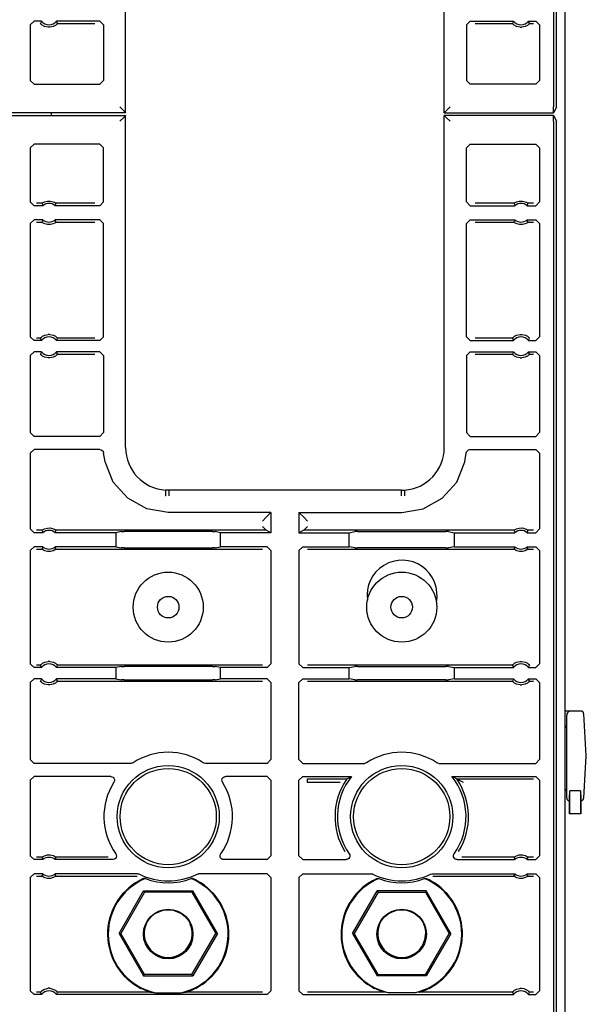
# Model space of a CAD drawing. Extents: x 15 to 51, y 18 to 129.
# Drawn here: x 48 to 51, y 37 to 42 of the extents above; entities that cross this region are included whole.
import ezdxf

# ---------------------------------------------------------------- set-up
doc = ezdxf.new("R2010")
doc.units = 0
doc.header["$MEASUREMENT"] = 0
doc.layers.add('TFR-TRI', color=7, linetype='CONTINUOUS')

msp = doc.modelspace()

# ---------------------------------------------------------------- linework, layer by layer
at = {"layer": 'TFR-TRI', "color": 30, "linetype": 'CONTINUOUS'}
for p, q in [((51.2861, 18.3576), (51.2861, 102.2541)), ((48.5361, 41.9859), (48.5361, 42.0003))]:
    msp.add_line(p, q, dxfattribs=at)
at = {"layer": 'TFR-TRI', "color": 113, "linetype": 'CONTINUOUS'}
for p, q in [((51.2388, 42.0295), (51.2388, 61.2257)), ((51.2229, 49.6986), (51.2229, 42.0309)), ((48.9333, 41.9998), (48.9333, 43.7776)), ((50.639, 41.9998), (50.639, 43.7776)), ((48.4229, 42.4703), (48.4429, 42.4903)), ((48.483, 42.4903), (48.4429, 42.4903)), ((48.4789, 42.4817), (48.477, 42.4774)), ((48.4773, 42.477), (48.477, 42.4774)), ((48.4793, 42.4749), (48.4773, 42.477)), ((48.4821, 42.4886), (48.4789, 42.4817)), ((48.483, 42.4903), (48.4821, 42.4886)), ((48.5638, 42.4882), (48.5627, 42.4903)), ((48.7942, 42.4903), (48.5627, 42.4903)), ((48.5678, 42.4795), (48.5638, 42.4882)), ((48.5681, 42.4766), (48.5663, 42.4748)), ((48.5687, 42.4774), (48.5678, 42.4795)), ((48.5687, 42.4774), (48.5681, 42.4766)), ((48.5687, 42.4774), (48.7683, 42.4774)), ((48.7942, 42.4903), (48.8142, 42.4703)), ((50.7581, 42.4703), (50.7781, 42.4903)), ((50.7781, 42.4903), (51.0095, 42.4903)), ((50.8039, 42.4774), (51.0035, 42.4774)), ((51.0055, 42.4817), (51.0035, 42.4774)), ((51.0038, 42.477), (51.0035, 42.4774)), ((51.0058, 42.4749), (51.0038, 42.477)), ((51.0087, 42.4886), (51.0055, 42.4817)), ((51.0095, 42.4903), (51.0087, 42.4886)), ((51.0903, 42.4882), (51.0893, 42.4903)), ((51.0893, 42.4903), (51.1294, 42.4903)), ((51.0943, 42.4795), (51.0903, 42.4882)), ((51.0947, 42.4766), (51.0929, 42.4748)), ((51.0953, 42.4774), (51.0943, 42.4795)), ((51.0953, 42.4774), (51.0947, 42.4766)), ((51.0953, 42.4774), (51.1165, 42.4774)), ((51.1294, 42.4903), (51.1494, 42.4703)), ((48.4229, 42.4703), (48.4229, 42.1726)), ((48.4826, 42.4718), (48.4793, 42.4749)), ((48.4888, 42.4672), (48.4826, 42.4718)), ((48.4985, 42.4621), (48.4888, 42.4672)), ((48.5181, 42.4574), (48.4985, 42.4621)), ((48.5277, 42.4574), (48.5181, 42.4574)), ((48.546, 42.4616), (48.5277, 42.4574)), ((48.5574, 42.4675), (48.546, 42.4616)), ((48.5634, 42.4721), (48.5574, 42.4675)), ((48.5663, 42.4748), (48.5634, 42.4721)), ((48.8142, 42.4703), (48.8142, 42.1726)), ((50.7581, 42.4703), (50.7581, 42.1726)), ((51.0092, 42.4718), (51.0058, 42.4749)), ((51.0153, 42.4672), (51.0092, 42.4718)), ((51.025, 42.4621), (51.0153, 42.4672)), ((51.0446, 42.4574), (51.025, 42.4621)), ((51.0446, 42.4574), (51.0542, 42.4574)), ((51.0725, 42.4616), (51.0542, 42.4574)), ((51.0839, 42.4675), (51.0725, 42.4616)), ((51.09, 42.4721), (51.0839, 42.4675)), ((51.0929, 42.4748), (51.09, 42.4721)), ((51.1494, 42.4703), (51.1494, 42.1726)), ((48.4429, 42.1526), (48.4229, 42.1726)), ((48.8142, 42.1726), (48.7942, 42.1526)), ((50.7781, 42.1526), (50.7581, 42.1726)), ((51.1494, 42.1726), (51.1294, 42.1526)), ((48.4429, 42.1526), (48.7942, 42.1526)), ((51.1294, 42.1526), (50.7781, 42.1526)), ((48.9023, 42.0309), (48.9231, 42.01)), ((48.9231, 42.01), (48.9322, 42.0009)), ((50.6492, 42.01), (50.64, 42.0009)), ((50.67, 42.0309), (50.6492, 42.01)), ((51.2234, 42.0009), (51.2229, 42.0309)), ((51.2388, 42.0295), (51.2239, 41.9998)), ((48.9333, 41.9998), (47.5333, 41.9998)), ((47.5333, 41.9854), (48.9333, 41.9854)), ((48.9231, 41.9752), (48.9023, 41.9543)), ((48.9322, 41.9843), (48.9231, 41.9752)), ((48.9322, 42.0009), (48.9333, 41.9998)), ((48.9333, 41.9854), (48.9322, 41.9843)), ((48.9333, 40.2076), (48.9333, 41.9854)), ((50.64, 42.0009), (50.639, 41.9998)), ((50.639, 41.9998), (51.2239, 41.9998)), ((50.639, 41.9854), (50.64, 41.9843)), ((51.2239, 41.9854), (50.639, 41.9854)), ((50.639, 40.2076), (50.639, 41.9854)), ((50.64, 41.9843), (50.6492, 41.9752)), ((50.6492, 41.9752), (50.67, 41.9543)), ((51.2229, 41.9543), (51.2234, 41.9843)), ((51.2229, 41.9543), (51.2229, 34.2865)), ((51.2239, 41.9998), (51.2234, 42.0009)), ((51.2234, 41.9843), (51.2239, 41.9854)), ((51.2239, 41.9854), (51.2388, 41.9557)), ((51.2388, 22.7595), (51.2388, 41.9557)), ((48.4229, 41.8126), (48.4429, 41.8326)), ((48.4229, 41.8126), (48.4229, 41.5224)), ((48.7942, 41.8326), (48.4429, 41.8326)), ((48.7942, 41.8326), (48.8142, 41.8126)), ((48.8142, 41.5224), (48.8142, 41.8126)), ((50.7581, 41.8126), (50.7781, 41.8326)), ((50.7581, 41.5224), (50.7581, 41.8126)), ((50.7781, 41.8326), (51.1294, 41.8326)), ((51.1294, 41.8326), (51.1494, 41.8126)), ((51.1494, 41.8126), (51.1494, 41.5224)), ((48.4429, 41.5024), (48.4229, 41.5224)), ((48.49, 41.5024), (48.4429, 41.5024)), ((48.4854, 41.5153), (48.4558, 41.5153)), ((48.4854, 41.5153), (48.4861, 41.5159)), ((48.4854, 41.5153), (48.4862, 41.5131)), ((48.4861, 41.5159), (48.488, 41.5173)), ((48.4862, 41.5131), (48.4892, 41.5045)), ((48.488, 41.5173), (48.492, 41.5198)), ((48.4892, 41.5045), (48.49, 41.5024)), ((48.492, 41.5198), (48.4996, 41.5235)), ((48.4996, 41.5235), (48.5141, 41.5273)), ((48.5141, 41.5273), (48.5301, 41.5275)), ((48.5301, 41.5275), (48.5452, 41.5238)), ((48.5452, 41.5238), (48.5524, 41.5205)), ((48.5524, 41.5205), (48.557, 41.5178)), ((48.5558, 41.5024), (48.5564, 41.5041)), ((48.7942, 41.5024), (48.5558, 41.5024)), ((48.5564, 41.5041), (48.5588, 41.511)), ((48.557, 41.5178), (48.5593, 41.5162)), ((48.5588, 41.511), (48.5603, 41.5153)), ((48.5593, 41.5162), (48.5603, 41.5153)), ((48.7683, 41.5153), (48.5603, 41.5153)), ((48.5603, 41.5153), (48.5603, 41.5153)), ((48.8142, 41.5224), (48.7942, 41.5024)), ((50.7781, 41.5024), (50.7581, 41.5224)), ((50.7781, 41.5024), (51.0165, 41.5024)), ((51.012, 41.5153), (50.8039, 41.5153)), ((51.012, 41.5153), (51.0126, 41.5159)), ((51.012, 41.5153), (51.0127, 41.5131)), ((51.0126, 41.5159), (51.0146, 41.5173)), ((51.0127, 41.5131), (51.0157, 41.5045)), ((51.0146, 41.5173), (51.0185, 41.5198)), ((51.0157, 41.5045), (51.0165, 41.5024)), ((51.0185, 41.5198), (51.0261, 41.5235)), ((51.0261, 41.5235), (51.0406, 41.5273)), ((51.0406, 41.5273), (51.0567, 41.5275)), ((51.0567, 41.5275), (51.0717, 41.5238)), ((51.0717, 41.5238), (51.0789, 41.5205)), ((51.0789, 41.5205), (51.0835, 41.5178)), ((51.0823, 41.5024), (51.0829, 41.5041)), ((51.0823, 41.5024), (51.1294, 41.5024)), ((51.0829, 41.5041), (51.0854, 41.511)), ((51.0835, 41.5178), (51.0858, 41.5162)), ((51.0854, 41.511), (51.0868, 41.5153)), ((51.0858, 41.5162), (51.0868, 41.5153)), ((51.1165, 41.5153), (51.0868, 41.5153)), ((51.0868, 41.5153), (51.0868, 41.5153)), ((51.1494, 41.5224), (51.1294, 41.5024)), ((48.4229, 41.4071), (48.4429, 41.4271)), ((48.49, 41.4271), (48.4429, 41.4271)), ((48.4893, 41.4253), (48.4869, 41.4185)), ((48.49, 41.4271), (48.4893, 41.4253)), ((48.7942, 41.4271), (48.5558, 41.4271)), ((48.5565, 41.4249), (48.5558, 41.4271)), ((48.5596, 41.4163), (48.5565, 41.4249)), ((48.7942, 41.4271), (48.8142, 41.4071)), ((50.7581, 41.4071), (50.7781, 41.4271)), ((50.7781, 41.4271), (51.0165, 41.4271)), ((51.0159, 41.4253), (51.0134, 41.4185)), ((51.0165, 41.4271), (51.0159, 41.4253)), ((51.0823, 41.4271), (51.1294, 41.4271)), ((51.0831, 41.4249), (51.0823, 41.4271)), ((51.0861, 41.4163), (51.0831, 41.4249)), ((51.1294, 41.4271), (51.1494, 41.4071)), ((48.4229, 41.4071), (48.4229, 40.8006)), ((48.4558, 41.4141), (48.4854, 41.4141)), ((48.4869, 41.4185), (48.4854, 41.4141)), ((48.4855, 41.4141), (48.4854, 41.4141)), ((48.4865, 41.4133), (48.4855, 41.4141)), ((48.4888, 41.4116), (48.4865, 41.4133)), ((48.4933, 41.4089), (48.4888, 41.4116)), ((48.5005, 41.4056), (48.4933, 41.4089)), ((48.5156, 41.4019), (48.5005, 41.4056)), ((48.5317, 41.4021), (48.5156, 41.4019)), ((48.5461, 41.406), (48.5317, 41.4021)), ((48.5538, 41.4097), (48.5461, 41.406)), ((48.5577, 41.4122), (48.5538, 41.4097)), ((48.5596, 41.4135), (48.5577, 41.4122)), ((48.5603, 41.4141), (48.5596, 41.4163)), ((48.5603, 41.4141), (48.5596, 41.4135)), ((48.5603, 41.4141), (48.7683, 41.4141)), ((48.8142, 40.8006), (48.8142, 41.4071)), ((50.7581, 40.8006), (50.7581, 41.4071)), ((50.8039, 41.4141), (51.012, 41.4141)), ((51.0134, 41.4185), (51.012, 41.4141)), ((51.013, 41.4133), (51.012, 41.4141)), ((51.012, 41.4141), (51.012, 41.4141)), ((51.0153, 41.4116), (51.013, 41.4133)), ((51.0199, 41.4089), (51.0153, 41.4116)), ((51.0271, 41.4056), (51.0199, 41.4089)), ((51.0421, 41.4019), (51.0271, 41.4056)), ((51.0582, 41.4021), (51.0421, 41.4019)), ((51.0727, 41.406), (51.0582, 41.4021)), ((51.0803, 41.4097), (51.0727, 41.406)), ((51.0842, 41.4122), (51.0803, 41.4097)), ((51.0862, 41.4135), (51.0842, 41.4122)), ((51.0868, 41.4141), (51.0861, 41.4163)), ((51.0868, 41.4141), (51.0862, 41.4135)), ((51.0868, 41.4141), (51.1165, 41.4141)), ((51.1494, 41.4071), (51.1494, 40.8006)), ((48.4429, 40.7806), (48.4229, 40.8006)), ((48.477, 40.7936), (48.4558, 40.7936)), ((48.477, 40.7936), (48.4776, 40.7943)), ((48.477, 40.7936), (48.478, 40.7914)), ((48.4776, 40.7943), (48.4794, 40.7962)), ((48.478, 40.7914), (48.4819, 40.7828)), ((48.4794, 40.7962), (48.4823, 40.7989)), ((48.4823, 40.7989), (48.4884, 40.8034)), ((48.4884, 40.8034), (48.4998, 40.8094)), ((48.4998, 40.8094), (48.5181, 40.8136)), ((48.5277, 40.8136), (48.5181, 40.8136)), ((48.5277, 40.8136), (48.5473, 40.8088)), ((48.5473, 40.8088), (48.557, 40.8037)), ((48.557, 40.8037), (48.5631, 40.7992)), ((48.5631, 40.7992), (48.5665, 40.796)), ((48.5665, 40.796), (48.5684, 40.794)), ((48.5668, 40.7892), (48.5687, 40.7936)), ((48.5684, 40.794), (48.5687, 40.7936)), ((48.7683, 40.7936), (48.5687, 40.7936)), ((48.8142, 40.8006), (48.7942, 40.7806)), ((50.7781, 40.7806), (50.7581, 40.8006)), ((51.0035, 40.7936), (50.8039, 40.7936)), ((51.0035, 40.7936), (51.0041, 40.7943)), ((51.0035, 40.7936), (51.0045, 40.7914)), ((51.0041, 40.7943), (51.0059, 40.7962)), ((51.0045, 40.7914), (51.0085, 40.7828)), ((51.0059, 40.7962), (51.0088, 40.7989)), ((51.0088, 40.7989), (51.0149, 40.8034)), ((51.0149, 40.8034), (51.0263, 40.8094)), ((51.0263, 40.8094), (51.0446, 40.8136)), ((51.0446, 40.8136), (51.0542, 40.8136)), ((51.0542, 40.8136), (51.0738, 40.8088)), ((51.0738, 40.8088), (51.0835, 40.8037)), ((51.0835, 40.8037), (51.0896, 40.7992)), ((51.0896, 40.7992), (51.093, 40.796)), ((51.093, 40.796), (51.095, 40.794)), ((51.0933, 40.7892), (51.0953, 40.7936)), ((51.095, 40.794), (51.0953, 40.7936)), ((51.1494, 40.8006), (51.1294, 40.7806)), ((48.483, 40.7806), (48.4429, 40.7806)), ((48.4819, 40.7828), (48.483, 40.7806)), ((48.5627, 40.7806), (48.5636, 40.7823)), ((48.7942, 40.7806), (48.5627, 40.7806)), ((48.5636, 40.7823), (48.5668, 40.7892)), ((50.7781, 40.7806), (51.0095, 40.7806)), ((51.0085, 40.7828), (51.0095, 40.7806)), ((51.0893, 40.7806), (51.0901, 40.7823)), ((51.0893, 40.7806), (51.1294, 40.7806)), ((51.0901, 40.7823), (51.0933, 40.7892)), ((48.4229, 40.7003), (48.4429, 40.7203)), ((48.4229, 40.7003), (48.4229, 40.2878)), ((48.483, 40.7203), (48.4429, 40.7203)), ((48.4789, 40.7117), (48.477, 40.7074)), ((48.4773, 40.707), (48.477, 40.7074)), ((48.4793, 40.7049), (48.4773, 40.707)), ((48.4821, 40.7186), (48.4789, 40.7117)), ((48.4826, 40.7018), (48.4793, 40.7049)), ((48.483, 40.7203), (48.4821, 40.7186)), ((48.4888, 40.6972), (48.4826, 40.7018)), ((48.4985, 40.6921), (48.4888, 40.6972)), ((48.5181, 40.6874), (48.4985, 40.6921)), ((48.5277, 40.6874), (48.5181, 40.6874)), ((48.546, 40.6916), (48.5277, 40.6874)), ((48.5574, 40.6975), (48.546, 40.6916)), ((48.5634, 40.7021), (48.5574, 40.6975)), ((48.5638, 40.7182), (48.5627, 40.7203)), ((48.7942, 40.7203), (48.5627, 40.7203)), ((48.5663, 40.7048), (48.5634, 40.7021)), ((48.5678, 40.7095), (48.5638, 40.7182)), ((48.5681, 40.7066), (48.5663, 40.7048)), ((48.5687, 40.7074), (48.5678, 40.7095)), ((48.5687, 40.7074), (48.5681, 40.7066)), ((48.5687, 40.7074), (48.7683, 40.7074)), ((48.7942, 40.7203), (48.8142, 40.7003)), ((48.8142, 40.7003), (48.8142, 40.2877)), ((50.7581, 40.7003), (50.7781, 40.7203)), ((50.7581, 40.7003), (50.7581, 40.2877)), ((50.7781, 40.7203), (51.0095, 40.7203)), ((50.8039, 40.7074), (51.0035, 40.7074)), ((51.0055, 40.7117), (51.0035, 40.7074)), ((51.0038, 40.707), (51.0035, 40.7074)), ((51.0058, 40.7049), (51.0038, 40.707)), ((51.0087, 40.7186), (51.0055, 40.7117)), ((51.0092, 40.7018), (51.0058, 40.7049)), ((51.0095, 40.7203), (51.0087, 40.7186)), ((51.0153, 40.6972), (51.0092, 40.7018)), ((51.025, 40.6921), (51.0153, 40.6972)), ((51.0446, 40.6874), (51.025, 40.6921)), ((51.0446, 40.6874), (51.0542, 40.6874)), ((51.0725, 40.6916), (51.0542, 40.6874)), ((51.0839, 40.6975), (51.0725, 40.6916)), ((51.09, 40.7021), (51.0839, 40.6975)), ((51.0903, 40.7182), (51.0893, 40.7203)), ((51.0893, 40.7203), (51.1294, 40.7203)), ((51.0929, 40.7048), (51.09, 40.7021)), ((51.0943, 40.7095), (51.0903, 40.7182)), ((51.0947, 40.7066), (51.0929, 40.7048)), ((51.0953, 40.7074), (51.0943, 40.7095)), ((51.0953, 40.7074), (51.0947, 40.7066)), ((51.0953, 40.7074), (51.1165, 40.7074)), ((51.1294, 40.7203), (51.1494, 40.7003)), ((51.1494, 40.7003), (51.1494, 40.2878)), ((48.4429, 40.2677), (48.4229, 40.2878)), ((48.7942, 40.2677), (48.4429, 40.2677)), ((48.8142, 40.2877), (48.7942, 40.2677)), ((50.7781, 40.2677), (50.7581, 40.2877)), ((50.7781, 40.2677), (51.1294, 40.2677)), ((51.1494, 40.2878), (51.1294, 40.2677)), ((48.4229, 40.1774), (48.4429, 40.1974)), ((48.4229, 40.1774), (48.4229, 39.7724)), ((48.7954, 40.1974), (48.4429, 40.1974)), ((48.7954, 40.1974), (48.8021, 40.1963)), ((48.8021, 40.1963), (48.8079, 40.193)), ((48.8079, 40.193), (48.8124, 40.188)), ((48.8124, 40.188), (48.8149, 40.1818)), ((48.8149, 40.1818), (48.8154, 40.1791)), ((48.8228, 40.1313), (48.8154, 40.1791)), ((50.7495, 40.1313), (50.7569, 40.1791)), ((50.7569, 40.1791), (50.7586, 40.1856)), ((50.7586, 40.1856), (50.7623, 40.1912)), ((50.7623, 40.1912), (50.7677, 40.1952)), ((50.7677, 40.1952), (50.7741, 40.1972)), ((50.7741, 40.1972), (50.7768, 40.1974)), ((50.7768, 40.1974), (51.1294, 40.1974)), ((51.1294, 40.1974), (51.1494, 40.1774)), ((51.1494, 40.1774), (51.1494, 39.7724)), ((48.8671, 40.0236), (48.8228, 40.1313)), ((50.7052, 40.0236), (50.7495, 40.1313)), ((48.9448, 39.9364), (48.8671, 40.0236)), ((50.6275, 39.9364), (50.7052, 40.0236)), ((49.1457, 39.9503), (49.1456, 39.9492)), ((49.1458, 39.9547), (49.1457, 39.9503)), ((49.1462, 39.9642), (49.1458, 39.9547)), ((49.1466, 39.9719), (49.1462, 39.9642)), ((49.1468, 39.9771), (49.1466, 39.9719)), ((49.1469, 39.9791), (49.1468, 39.9771)), ((49.1641, 39.9798), (49.1469, 39.9802)), ((49.1469, 39.9802), (49.1469, 39.9791)), ((49.1641, 39.9787), (49.1637, 39.9487)), ((50.4082, 39.9798), (49.1641, 39.9798)), ((49.1641, 39.9787), (49.1641, 39.9798)), ((50.4082, 39.9798), (50.4253, 39.9802)), ((50.4082, 39.9787), (50.4082, 39.9798)), ((50.4082, 39.9787), (50.4086, 39.9487)), ((50.4253, 39.9802), (50.4254, 39.9791)), ((50.4254, 39.9791), (50.4255, 39.9771)), ((50.4255, 39.9771), (50.4257, 39.9719)), ((50.4257, 39.9719), (50.426, 39.9642)), ((50.426, 39.9642), (50.4264, 39.9547)), ((50.4264, 39.9547), (50.4266, 39.9503)), ((50.4266, 39.9503), (50.4267, 39.9492)), ((49.0465, 39.8801), (48.9448, 39.9364)), ((50.5257, 39.8801), (50.6275, 39.9364)), ((49.1611, 39.8606), (49.0465, 39.8801)), ((49.7111, 39.8606), (49.1611, 39.8606)), ((49.6853, 39.8348), (49.7111, 39.8606)), ((49.7111, 39.8606), (49.7111, 39.7524)), ((49.8611, 39.8606), (49.8611, 39.7524)), ((49.8611, 39.8606), (50.4111, 39.8606)), ((49.887, 39.8348), (49.8611, 39.8606)), ((50.4111, 39.8606), (50.5257, 39.8801)), ((49.6853, 39.8348), (49.6653, 39.8148)), ((49.907, 39.8148), (49.887, 39.8348)), ((48.4429, 39.7524), (48.4229, 39.7724)), ((48.49, 39.7524), (48.4429, 39.7524)), ((48.4854, 39.7653), (48.4558, 39.7653)), ((48.4854, 39.7653), (48.4861, 39.7659)), ((48.4854, 39.7653), (48.4862, 39.7631)), ((48.4861, 39.7659), (48.488, 39.7673)), ((48.4862, 39.7631), (48.4892, 39.7545)), ((48.488, 39.7673), (48.492, 39.7698)), ((48.4892, 39.7545), (48.49, 39.7524)), ((48.492, 39.7698), (48.4996, 39.7735)), ((48.4996, 39.7735), (48.5141, 39.7773)), ((48.5141, 39.7773), (48.5301, 39.7775)), ((48.5301, 39.7775), (48.5452, 39.7738)), ((48.5452, 39.7738), (48.5524, 39.7705)), ((48.5524, 39.7705), (48.557, 39.7678)), ((48.5558, 39.7524), (48.5564, 39.7541)), ((48.8805, 39.7524), (48.5558, 39.7524)), ((48.5564, 39.7541), (48.5588, 39.761)), ((48.557, 39.7678), (48.5593, 39.7662)), ((48.5588, 39.761), (48.5603, 39.7653)), ((48.5593, 39.7662), (48.5603, 39.7653)), ((48.5603, 39.7653), (48.5603, 39.7653)), ((49.6853, 39.7653), (48.5603, 39.7653)), ((48.9099, 39.7583), (48.8805, 39.7524)), ((48.8805, 39.7524), (48.8805, 39.6771)), ((48.9099, 39.7583), (48.9249, 39.7585)), ((49.3974, 39.7585), (48.9249, 39.7585)), ((49.3974, 39.7585), (49.4123, 39.7583)), ((49.4418, 39.7524), (49.4123, 39.7583)), ((49.4418, 39.6771), (49.4418, 39.7524)), ((49.7111, 39.7524), (49.4418, 39.7524)), ((49.6653, 39.7853), (49.6853, 39.7653)), ((49.6853, 39.7653), (49.6853, 39.7653)), ((49.7111, 39.7524), (49.6853, 39.7653)), ((49.887, 39.7653), (49.8611, 39.7524)), ((49.8611, 39.7524), (50.1305, 39.7524)), ((49.887, 39.7653), (49.907, 39.7853)), ((51.012, 39.7653), (49.887, 39.7653)), ((49.887, 39.7653), (49.887, 39.7653)), ((50.1305, 39.7524), (50.1599, 39.7583)), ((50.1305, 39.6771), (50.1305, 39.7524)), ((50.1749, 39.7585), (50.1599, 39.7583)), ((50.1749, 39.7585), (50.6474, 39.7585)), ((50.6623, 39.7583), (50.6474, 39.7585)), ((50.6623, 39.7583), (50.6918, 39.7524)), ((50.6918, 39.7524), (51.0165, 39.7524)), ((50.6918, 39.7524), (50.6918, 39.6771)), ((51.012, 39.7653), (51.0126, 39.7659)), ((51.012, 39.7653), (51.0127, 39.7631)), ((51.0126, 39.7659), (51.0146, 39.7673)), ((51.0127, 39.7631), (51.0157, 39.7545)), ((51.0146, 39.7673), (51.0185, 39.7698)), ((51.0157, 39.7545), (51.0165, 39.7524)), ((51.0185, 39.7698), (51.0261, 39.7735)), ((51.0261, 39.7735), (51.0406, 39.7773)), ((51.0406, 39.7773), (51.0567, 39.7775)), ((51.0567, 39.7775), (51.0717, 39.7738)), ((51.0717, 39.7738), (51.0789, 39.7705)), ((51.0789, 39.7705), (51.0835, 39.7678)), ((51.0823, 39.7524), (51.0829, 39.7541)), ((51.0823, 39.7524), (51.1294, 39.7524)), ((51.0829, 39.7541), (51.0854, 39.761)), ((51.0835, 39.7678), (51.0858, 39.7662)), ((51.0854, 39.761), (51.0868, 39.7653)), ((51.0858, 39.7662), (51.0868, 39.7653)), ((51.1165, 39.7653), (51.0868, 39.7653)), ((51.0868, 39.7653), (51.0868, 39.7653)), ((51.1494, 39.7724), (51.1294, 39.7524)), ((48.4229, 39.6571), (48.4429, 39.6771)), ((48.4229, 39.6571), (48.4229, 39.0506)), ((48.49, 39.6771), (48.4429, 39.6771)), ((48.4558, 39.6641), (48.4854, 39.6641)), ((48.4869, 39.6685), (48.4854, 39.6641)), ((48.4855, 39.6641), (48.4854, 39.6641)), ((48.4865, 39.6633), (48.4855, 39.6641)), ((48.4888, 39.6616), (48.4865, 39.6633)), ((48.4893, 39.6753), (48.4869, 39.6685)), ((48.4933, 39.6589), (48.4888, 39.6616)), ((48.49, 39.6771), (48.4893, 39.6753)), ((48.5005, 39.6556), (48.4933, 39.6589)), ((48.5156, 39.6519), (48.5005, 39.6556)), ((48.5317, 39.6521), (48.5156, 39.6519)), ((48.5461, 39.656), (48.5317, 39.6521)), ((48.5538, 39.6597), (48.5461, 39.656)), ((48.5577, 39.6622), (48.5538, 39.6597)), ((48.8805, 39.6771), (48.5558, 39.6771)), ((48.5565, 39.6749), (48.5558, 39.6771)), ((48.5596, 39.6663), (48.5565, 39.6749)), ((48.5596, 39.6635), (48.5577, 39.6622)), ((48.5603, 39.6641), (48.5596, 39.6663)), ((48.5603, 39.6641), (48.5596, 39.6635)), ((48.5603, 39.6641), (49.6653, 39.6641)), ((48.8805, 39.6771), (48.9099, 39.6712)), ((48.9249, 39.6709), (48.9099, 39.6712)), ((48.9249, 39.6709), (49.3974, 39.6709)), ((49.4123, 39.6712), (49.3974, 39.6709)), ((49.4123, 39.6712), (49.4418, 39.6771)), ((49.6911, 39.6771), (49.4418, 39.6771)), ((49.6911, 39.6771), (49.7111, 39.6571)), ((49.7111, 39.6571), (49.7111, 39.0506)), ((49.8611, 39.6571), (49.8811, 39.6771)), ((49.8611, 39.6571), (49.8611, 39.0506)), ((49.8811, 39.6771), (50.1305, 39.6771)), ((49.907, 39.6641), (51.012, 39.6641)), ((50.1599, 39.6712), (50.1305, 39.6771)), ((50.1599, 39.6712), (50.1749, 39.6709)), ((50.6474, 39.6709), (50.1749, 39.6709)), ((50.6474, 39.6709), (50.6623, 39.6712)), ((50.6918, 39.6771), (50.6623, 39.6712)), ((50.6918, 39.6771), (51.0165, 39.6771)), ((51.0134, 39.6685), (51.012, 39.6641)), ((51.012, 39.6641), (51.012, 39.6641)), ((51.013, 39.6633), (51.012, 39.6641)), ((51.0153, 39.6616), (51.013, 39.6633)), ((51.0159, 39.6753), (51.0134, 39.6685)), ((51.0199, 39.6589), (51.0153, 39.6616)), ((51.0165, 39.6771), (51.0159, 39.6753)), ((51.0271, 39.6556), (51.0199, 39.6589)), ((51.0421, 39.6519), (51.0271, 39.6556)), ((51.0582, 39.6521), (51.0421, 39.6519)), ((51.0727, 39.656), (51.0582, 39.6521)), ((51.0803, 39.6597), (51.0727, 39.656)), ((51.0842, 39.6622), (51.0803, 39.6597)), ((51.0823, 39.6771), (51.1294, 39.6771)), ((51.0831, 39.6749), (51.0823, 39.6771)), ((51.0861, 39.6663), (51.0831, 39.6749)), ((51.0862, 39.6635), (51.0842, 39.6622)), ((51.0868, 39.6641), (51.0861, 39.6663)), ((51.0868, 39.6641), (51.0862, 39.6635)), ((51.0868, 39.6641), (51.1165, 39.6641)), ((51.1294, 39.6771), (51.1494, 39.6571)), ((51.1494, 39.6571), (51.1494, 39.0506)), ((48.4823, 39.0489), (48.4884, 39.0534)), ((48.4884, 39.0534), (48.4998, 39.0594)), ((48.4998, 39.0594), (48.5181, 39.0636)), ((48.5277, 39.0636), (48.5181, 39.0636)), ((48.5277, 39.0636), (48.5473, 39.0588)), ((48.5473, 39.0588), (48.557, 39.0537)), ((48.557, 39.0537), (48.5631, 39.0492)), ((51.0088, 39.0489), (51.0149, 39.0534)), ((51.0149, 39.0534), (51.0263, 39.0594)), ((51.0263, 39.0594), (51.0446, 39.0636)), ((51.0446, 39.0636), (51.0542, 39.0636)), ((51.0542, 39.0636), (51.0738, 39.0588)), ((51.0738, 39.0588), (51.0835, 39.0537)), ((51.0835, 39.0537), (51.0896, 39.0492)), ((48.4429, 39.0306), (48.4229, 39.0506)), ((48.483, 39.0306), (48.4429, 39.0306)), ((48.477, 39.0436), (48.4558, 39.0436)), ((48.477, 39.0436), (48.4776, 39.0443)), ((48.477, 39.0436), (48.478, 39.0414)), ((48.4776, 39.0443), (48.4794, 39.0462)), ((48.478, 39.0414), (48.4819, 39.0328)), ((48.4794, 39.0462), (48.4823, 39.0489)), ((48.4819, 39.0328), (48.483, 39.0306)), ((48.5627, 39.0306), (48.5636, 39.0323)), ((48.8805, 39.0306), (48.5627, 39.0306)), ((48.5631, 39.0492), (48.5665, 39.046)), ((48.5636, 39.0323), (48.5668, 39.0392)), ((48.5665, 39.046), (48.5684, 39.044)), ((48.5668, 39.0392), (48.5687, 39.0436)), ((48.5684, 39.044), (48.5687, 39.0436)), ((49.6653, 39.0436), (48.5687, 39.0436)), ((48.9099, 39.0365), (48.8805, 39.0306)), ((48.8805, 39.0306), (48.8805, 38.9703)), ((48.9099, 39.0365), (48.9249, 39.0367)), ((49.3974, 39.0367), (48.9249, 39.0367)), ((49.3974, 39.0367), (49.4123, 39.0365)), ((49.4418, 39.0306), (49.4123, 39.0365)), ((49.6911, 39.0306), (49.4418, 39.0306)), ((49.4418, 38.9703), (49.4418, 39.0306)), ((49.7111, 39.0506), (49.6911, 39.0306)), ((49.8811, 39.0306), (49.8611, 39.0506)), ((49.8811, 39.0306), (50.1305, 39.0306)), ((51.0035, 39.0436), (49.907, 39.0436)), ((50.1305, 39.0306), (50.1599, 39.0365)), ((50.1305, 38.9703), (50.1305, 39.0306)), ((50.1749, 39.0367), (50.1599, 39.0365)), ((50.1749, 39.0367), (50.6474, 39.0367)), ((50.6623, 39.0365), (50.6474, 39.0367)), ((50.6623, 39.0365), (50.6918, 39.0306)), ((50.6918, 39.0306), (50.6918, 38.9703)), ((50.6918, 39.0306), (51.0095, 39.0306)), ((51.0035, 39.0436), (51.0041, 39.0443)), ((51.0035, 39.0436), (51.0045, 39.0414)), ((51.0041, 39.0443), (51.0059, 39.0462)), ((51.0045, 39.0414), (51.0085, 39.0328)), ((51.0059, 39.0462), (51.0088, 39.0489)), ((51.0085, 39.0328), (51.0095, 39.0306)), ((51.0893, 39.0306), (51.0901, 39.0323)), ((51.0893, 39.0306), (51.1294, 39.0306)), ((51.0896, 39.0492), (51.093, 39.046)), ((51.0901, 39.0323), (51.0933, 39.0392)), ((51.093, 39.046), (51.095, 39.044)), ((51.0933, 39.0392), (51.0953, 39.0436)), ((51.095, 39.044), (51.0953, 39.0436)), ((51.1494, 39.0506), (51.1294, 39.0306)), ((48.4229, 38.9503), (48.4429, 38.9703)), ((48.4229, 38.9503), (48.4229, 38.5378)), ((48.483, 38.9703), (48.4429, 38.9703)), ((48.4789, 38.9617), (48.477, 38.9574)), ((48.4773, 38.957), (48.477, 38.9574)), ((48.4793, 38.9549), (48.4773, 38.957)), ((48.4821, 38.9686), (48.4789, 38.9617)), ((48.4826, 38.9518), (48.4793, 38.9549)), ((48.483, 38.9703), (48.4821, 38.9686)), ((48.4888, 38.9472), (48.4826, 38.9518)), ((48.4985, 38.9421), (48.4888, 38.9472)), ((48.5574, 38.9475), (48.546, 38.9416)), ((48.5634, 38.9521), (48.5574, 38.9475)), ((48.8805, 38.9703), (48.5627, 38.9703)), ((48.5638, 38.9682), (48.5627, 38.9703)), ((48.5663, 38.9548), (48.5634, 38.9521)), ((48.5678, 38.9595), (48.5638, 38.9682)), ((48.5681, 38.9566), (48.5663, 38.9548)), ((48.5687, 38.9574), (48.5678, 38.9595)), ((48.5687, 38.9574), (48.5681, 38.9566)), ((48.5687, 38.9574), (49.6653, 38.9574)), ((48.8805, 38.9703), (48.9099, 38.9644)), ((48.9249, 38.9642), (48.9099, 38.9644)), ((48.9249, 38.9642), (49.3974, 38.9642)), ((49.4123, 38.9644), (49.3974, 38.9642)), ((49.4123, 38.9644), (49.4418, 38.9703)), ((49.6911, 38.9703), (49.4418, 38.9703)), ((49.6911, 38.9703), (49.7111, 38.9503)), ((49.7111, 38.9503), (49.7111, 38.5377)), ((49.8611, 38.9503), (49.8811, 38.9703)), ((49.8611, 38.5377), (49.8611, 38.9503)), ((49.8811, 38.9703), (50.1305, 38.9703)), ((49.907, 38.9574), (51.0035, 38.9574)), ((50.1599, 38.9644), (50.1305, 38.9703)), ((50.1599, 38.9644), (50.1749, 38.9642)), ((50.6474, 38.9642), (50.1749, 38.9642)), ((50.6474, 38.9642), (50.6623, 38.9644)), ((50.6918, 38.9703), (50.6623, 38.9644)), ((50.6918, 38.9703), (51.0095, 38.9703)), ((51.0055, 38.9617), (51.0035, 38.9574)), ((51.0038, 38.957), (51.0035, 38.9574)), ((51.0058, 38.9549), (51.0038, 38.957)), ((51.0087, 38.9686), (51.0055, 38.9617)), ((51.0092, 38.9518), (51.0058, 38.9549)), ((51.0095, 38.9703), (51.0087, 38.9686)), ((51.0153, 38.9472), (51.0092, 38.9518)), ((51.025, 38.9421), (51.0153, 38.9472)), ((51.0839, 38.9475), (51.0725, 38.9416)), ((51.09, 38.9521), (51.0839, 38.9475)), ((51.0893, 38.9703), (51.1294, 38.9703)), ((51.0903, 38.9682), (51.0893, 38.9703)), ((51.0929, 38.9548), (51.09, 38.9521)), ((51.0943, 38.9595), (51.0903, 38.9682)), ((51.0947, 38.9566), (51.0929, 38.9548)), ((51.0953, 38.9574), (51.0943, 38.9595)), ((51.0953, 38.9574), (51.0947, 38.9566)), ((51.0953, 38.9574), (51.1165, 38.9574)), ((51.1294, 38.9703), (51.1494, 38.9503)), ((51.1494, 38.9503), (51.1494, 38.5378)), ((48.5181, 38.9374), (48.4985, 38.9421)), ((48.5277, 38.9374), (48.5181, 38.9374)), ((48.546, 38.9416), (48.5277, 38.9374)), ((51.0446, 38.9374), (51.025, 38.9421)), ((51.0446, 38.9374), (51.0542, 38.9374)), ((51.0725, 38.9416), (51.0542, 38.9374)), ((48.4429, 38.5177), (48.4229, 38.5378)), ((49.7111, 38.5377), (49.6911, 38.5177)), ((49.8811, 38.5177), (49.8611, 38.5377)), ((51.1494, 38.5378), (51.1294, 38.5177)), ((48.9623, 38.5177), (48.4429, 38.5177)), ((48.967, 38.5183), (48.9623, 38.5177)), ((48.9732, 38.521), (48.967, 38.5183)), ((49.3534, 38.5189), (49.3491, 38.521)), ((49.36, 38.5177), (49.3534, 38.5189)), ((49.6911, 38.5177), (49.36, 38.5177)), ((49.8811, 38.5177), (50.2123, 38.5177)), ((50.217, 38.5183), (50.2123, 38.5177)), ((50.2232, 38.521), (50.217, 38.5183)), ((50.6034, 38.5189), (50.5991, 38.521)), ((50.61, 38.5177), (50.6034, 38.5189)), ((50.61, 38.5177), (51.1294, 38.5177)), ((48.4229, 38.4274), (48.4429, 38.4474)), ((48.4229, 38.4274), (48.4229, 38.0224)), ((48.8534, 38.4474), (48.4429, 38.4474)), ((48.8534, 38.4474), (48.86, 38.4463)), ((48.86, 38.4463), (48.8659, 38.443)), ((48.8659, 38.443), (48.8704, 38.438)), ((48.8714, 38.4187), (48.8703, 38.4167)), ((48.8704, 38.438), (48.8729, 38.4318)), ((48.8733, 38.4251), (48.8714, 38.4187)), ((48.8729, 38.4318), (48.8733, 38.4251)), ((49.449, 38.4296), (49.4508, 38.4361)), ((49.4494, 38.4229), (49.449, 38.4296)), ((49.452, 38.4167), (49.4494, 38.4229)), ((49.4508, 38.4361), (49.4547, 38.4416)), ((49.4547, 38.4416), (49.4602, 38.4454)), ((49.4602, 38.4454), (49.4667, 38.4473)), ((49.4667, 38.4473), (49.4689, 38.4474)), ((49.6911, 38.4474), (49.4689, 38.4474)), ((49.6911, 38.4474), (49.7111, 38.4274)), ((49.7111, 38.4274), (49.7111, 38.0224)), ((49.8611, 38.4274), (49.8811, 38.4474)), ((49.8611, 38.0224), (49.8611, 38.4274)), ((49.8811, 38.4474), (50.1422, 38.4474)), ((49.907, 38.4285), (49.907, 38.4345)), ((49.907, 38.4345), (50.1165, 38.4345)), ((49.907, 38.4145), (49.907, 38.4285)), ((50.1165, 38.4345), (50.1422, 38.4474)), ((50.6801, 38.4474), (50.6858, 38.4447)), ((50.6801, 38.4474), (51.1294, 38.4474)), ((50.6858, 38.4447), (50.7057, 38.4345)), ((50.7064, 38.4342), (50.7057, 38.4345)), ((50.7057, 38.4345), (51.1165, 38.4345)), ((50.7085, 38.4331), (50.7064, 38.4342)), ((50.7134, 38.4304), (50.7085, 38.4331)), ((50.7247, 38.4242), (50.7134, 38.4304)), ((50.7414, 38.4146), (50.7247, 38.4242)), ((51.1294, 38.4474), (51.1494, 38.4274)), ((51.1494, 38.4274), (51.1494, 38.0224)), ((50.0808, 38.4145), (49.907, 38.4145)), ((50.7415, 38.4145), (50.7414, 38.4146)), ((48.4429, 38.0024), (48.4229, 38.0224)), ((48.49, 38.0024), (48.4429, 38.0024)), ((48.4854, 38.0153), (48.4558, 38.0153)), ((48.4854, 38.0153), (48.4861, 38.0159)), ((48.4854, 38.0153), (48.4862, 38.0131)), ((48.4861, 38.0159), (48.488, 38.0173)), ((48.4862, 38.0131), (48.4892, 38.0045)), ((48.488, 38.0173), (48.492, 38.0198)), ((48.4892, 38.0045), (48.49, 38.0024)), ((48.492, 38.0198), (48.4996, 38.0235)), ((48.4996, 38.0235), (48.5141, 38.0273)), ((48.5141, 38.0273), (48.5301, 38.0275)), ((48.5301, 38.0275), (48.5452, 38.0238)), ((48.5452, 38.0238), (48.5524, 38.0205)), ((48.5524, 38.0205), (48.557, 38.0178)), ((48.5558, 38.0024), (48.5564, 38.0041)), ((48.8637, 38.0024), (48.5558, 38.0024)), ((48.5564, 38.0041), (48.5588, 38.011)), ((48.557, 38.0178), (48.5593, 38.0162)), ((48.5588, 38.011), (48.5603, 38.0153)), ((48.5593, 38.0162), (48.5603, 38.0153)), ((48.5603, 38.0153), (48.5603, 38.0153)), ((48.8397, 38.0153), (48.5603, 38.0153)), ((48.8669, 38.0026), (48.8637, 38.0024)), ((48.8733, 38.0048), (48.8669, 38.0026)), ((48.8785, 38.009), (48.8733, 38.0048)), ((48.8821, 38.0146), (48.8785, 38.009)), ((48.88, 38.0339), (48.8829, 38.0279)), ((48.8836, 38.0212), (48.8821, 38.0146)), ((48.8829, 38.0279), (48.8836, 38.0212)), ((49.4387, 38.0247), (49.4406, 38.0311)), ((49.4391, 38.018), (49.4387, 38.0247)), ((49.4416, 38.0118), (49.4391, 38.018)), ((49.4406, 38.0311), (49.4423, 38.0339)), ((49.4461, 38.0068), (49.4416, 38.0118)), ((49.452, 38.0035), (49.4461, 38.0068)), ((49.4586, 38.0024), (49.452, 38.0035)), ((49.6911, 38.0024), (49.4586, 38.0024)), ((49.7111, 38.0224), (49.6911, 38.0024)), ((49.8811, 38.0024), (49.8611, 38.0224)), ((49.8811, 38.0024), (50.1137, 38.0024)), ((50.1169, 38.0026), (50.1137, 38.0024)), ((50.1233, 38.0048), (50.1169, 38.0026)), ((50.1285, 38.009), (50.1233, 38.0048)), ((50.1321, 38.0146), (50.1285, 38.009)), ((50.13, 38.0339), (50.1329, 38.0279)), ((50.1336, 38.0212), (50.1321, 38.0146)), ((50.1329, 38.0279), (50.1336, 38.0212)), ((50.6887, 38.0247), (50.6906, 38.0311)), ((50.6891, 38.018), (50.6887, 38.0247)), ((50.6916, 38.0118), (50.6891, 38.018)), ((50.6906, 38.0311), (50.6923, 38.0339)), ((50.6961, 38.0068), (50.6916, 38.0118)), ((50.702, 38.0035), (50.6961, 38.0068)), ((50.7086, 38.0024), (50.702, 38.0035)), ((50.7086, 38.0024), (51.0165, 38.0024)), ((51.012, 38.0153), (50.7326, 38.0153)), ((51.012, 38.0153), (51.0126, 38.0159)), ((51.012, 38.0153), (51.0127, 38.0131)), ((51.0126, 38.0159), (51.0146, 38.0173)), ((51.0127, 38.0131), (51.0157, 38.0045)), ((51.0146, 38.0173), (51.0185, 38.0198)), ((51.0157, 38.0045), (51.0165, 38.0024)), ((51.0185, 38.0198), (51.0261, 38.0235)), ((51.0261, 38.0235), (51.0406, 38.0273)), ((51.0406, 38.0273), (51.0567, 38.0275)), ((51.0567, 38.0275), (51.0717, 38.0238)), ((51.0717, 38.0238), (51.0789, 38.0205)), ((51.0789, 38.0205), (51.0835, 38.0178)), ((51.0823, 38.0024), (51.0829, 38.0041)), ((51.0823, 38.0024), (51.1294, 38.0024)), ((51.0829, 38.0041), (51.0854, 38.011)), ((51.0835, 38.0178), (51.0858, 38.0162)), ((51.0854, 38.011), (51.0868, 38.0153)), ((51.0858, 38.0162), (51.0868, 38.0153)), ((51.1165, 38.0153), (51.0868, 38.0153)), ((51.0868, 38.0153), (51.0868, 38.0153)), ((51.1494, 38.0224), (51.1294, 38.0024)), ((48.4229, 37.9071), (48.4429, 37.9271)), ((48.4229, 37.9071), (48.4229, 37.3006)), ((48.49, 37.9271), (48.4429, 37.9271)), ((48.4558, 37.9141), (48.4854, 37.9141)), ((48.4869, 37.9185), (48.4854, 37.9141)), ((48.4855, 37.9141), (48.4854, 37.9141)), ((48.4865, 37.9133), (48.4855, 37.9141)), ((48.4888, 37.9116), (48.4865, 37.9133)), ((48.4893, 37.9253), (48.4869, 37.9185)), ((48.4933, 37.9089), (48.4888, 37.9116)), ((48.49, 37.9271), (48.4893, 37.9253)), ((48.5005, 37.9056), (48.4933, 37.9089)), ((48.5156, 37.9019), (48.5005, 37.9056)), ((48.5317, 37.9021), (48.5156, 37.9019)), ((48.5461, 37.906), (48.5317, 37.9021)), ((48.5538, 37.9097), (48.5461, 37.906)), ((48.5577, 37.9122), (48.5538, 37.9097)), ((48.5565, 37.9249), (48.5558, 37.9271)), ((48.9977, 37.9271), (48.5558, 37.9271)), ((48.5596, 37.9163), (48.5565, 37.9249)), ((48.5596, 37.9135), (48.5577, 37.9122)), ((48.5603, 37.9141), (48.5596, 37.9163)), ((48.5603, 37.9141), (48.5596, 37.9135)), ((48.5603, 37.9141), (48.9947, 37.9141)), ((48.9977, 37.9271), (49.0044, 37.9259)), ((49.0044, 37.9259), (49.0067, 37.9249)), ((49.0112, 37.8922), (49.0054, 37.8891)), ((49.0198, 37.8964), (49.0112, 37.8922)), ((49.0255, 37.899), (49.0198, 37.8964)), ((49.0282, 37.9002), (49.0255, 37.899)), ((49.0294, 37.9006), (49.0282, 37.9002)), ((49.039, 37.9008), (49.0294, 37.9006)), ((49.2928, 37.9006), (49.2832, 37.9008)), ((49.2932, 37.9005), (49.2928, 37.9006)), ((49.2953, 37.8997), (49.2932, 37.9005)), ((49.2994, 37.8978), (49.2953, 37.8997)), ((49.308, 37.8937), (49.2994, 37.8978)), ((49.3169, 37.8891), (49.308, 37.8937)), ((49.3156, 37.9249), (49.322, 37.9269)), ((49.322, 37.9269), (49.3245, 37.9271)), ((49.6911, 37.9271), (49.3245, 37.9271)), ((49.6911, 37.9271), (49.7111, 37.9071)), ((49.7111, 37.9071), (49.7111, 37.3006)), ((49.8611, 37.9071), (49.8811, 37.9271)), ((49.8611, 37.9071), (49.8611, 37.3006)), ((49.8811, 37.9271), (50.2477, 37.9271)), ((50.2477, 37.9271), (50.2544, 37.9259)), ((50.2544, 37.9259), (50.2567, 37.9249)), ((50.2612, 37.8922), (50.2554, 37.8891)), ((50.2698, 37.8964), (50.2612, 37.8922)), ((50.2755, 37.899), (50.2698, 37.8964)), ((50.2782, 37.9002), (50.2755, 37.899)), ((50.2794, 37.9006), (50.2782, 37.9002)), ((50.2794, 37.9006), (50.289, 37.9008)), ((50.5332, 37.9008), (50.5428, 37.9006)), ((50.5432, 37.9005), (50.5428, 37.9006)), ((50.5453, 37.8997), (50.5432, 37.9005)), ((50.5494, 37.8978), (50.5453, 37.8997)), ((50.558, 37.8937), (50.5494, 37.8978)), ((50.5669, 37.8891), (50.558, 37.8937)), ((50.5656, 37.9249), (50.572, 37.9269)), ((50.572, 37.9269), (50.5745, 37.9271)), ((50.5745, 37.9271), (51.0165, 37.9271)), ((50.5776, 37.9141), (51.012, 37.9141)), ((51.0134, 37.9185), (51.012, 37.9141)), ((51.012, 37.9141), (51.012, 37.9141)), ((51.013, 37.9133), (51.012, 37.9141)), ((51.0153, 37.9116), (51.013, 37.9133)), ((51.0159, 37.9253), (51.0134, 37.9185)), ((51.0199, 37.9089), (51.0153, 37.9116)), ((51.0165, 37.9271), (51.0159, 37.9253)), ((51.0271, 37.9056), (51.0199, 37.9089)), ((51.0421, 37.9019), (51.0271, 37.9056)), ((51.0582, 37.9021), (51.0421, 37.9019)), ((51.0727, 37.906), (51.0582, 37.9021)), ((51.0803, 37.9097), (51.0727, 37.906)), ((51.0842, 37.9122), (51.0803, 37.9097)), ((51.0831, 37.9249), (51.0823, 37.9271)), ((51.0823, 37.9271), (51.1294, 37.9271)), ((51.0861, 37.9163), (51.0831, 37.9249)), ((51.0862, 37.9135), (51.0842, 37.9122)), ((51.0868, 37.9141), (51.0861, 37.9163)), ((51.0868, 37.9141), (51.0862, 37.9135)), ((51.0868, 37.9141), (51.1165, 37.9141)), ((51.1294, 37.9271), (51.1494, 37.9071)), ((51.1494, 37.9071), (51.1494, 37.3006)), ((48.898, 37.6076), (49.0296, 37.8355)), ((49.0341, 37.8276), (48.9071, 37.6076)), ((49.0296, 37.8355), (49.2927, 37.8355)), ((49.0296, 37.8355), (49.0341, 37.8276)), ((49.2882, 37.8276), (49.0341, 37.8276)), ((49.2927, 37.8355), (49.2882, 37.8276)), ((49.2882, 37.8276), (49.4152, 37.6076)), ((49.4243, 37.6076), (49.2927, 37.8355)), ((50.148, 37.6076), (50.2796, 37.8355)), ((50.2841, 37.8276), (50.1571, 37.6076)), ((50.2796, 37.8355), (50.2841, 37.8276)), ((50.5427, 37.8355), (50.2796, 37.8355)), ((50.2841, 37.8276), (50.5382, 37.8276)), ((50.5427, 37.8355), (50.5382, 37.8276)), ((50.5382, 37.8276), (50.6652, 37.6076)), ((50.6743, 37.6076), (50.5427, 37.8355)), ((48.898, 37.6076), (48.9071, 37.6076)), ((48.898, 37.6076), (49.0296, 37.3797)), ((49.0341, 37.3876), (48.9071, 37.6076)), ((49.2882, 37.3876), (49.4152, 37.6076)), ((49.4243, 37.6076), (49.2927, 37.3797)), ((49.4243, 37.6076), (49.4152, 37.6076)), ((50.148, 37.6076), (50.1571, 37.6076)), ((50.148, 37.6076), (50.2796, 37.3797)), ((50.2841, 37.3876), (50.1571, 37.6076)), ((50.5382, 37.3876), (50.6652, 37.6076)), ((50.6743, 37.6076), (50.5427, 37.3797)), ((50.6743, 37.6076), (50.6652, 37.6076)), ((49.0296, 37.3797), (49.0341, 37.3876)), ((49.0296, 37.3797), (49.2927, 37.3797)), ((49.2882, 37.3876), (49.0341, 37.3876)), ((49.2927, 37.3797), (49.2882, 37.3876)), ((50.2796, 37.3797), (50.2841, 37.3876)), ((50.5427, 37.3797), (50.2796, 37.3797)), ((50.2841, 37.3876), (50.5382, 37.3876)), ((50.5427, 37.3797), (50.5382, 37.3876)), ((48.4957, 37.3076), (48.5132, 37.313)), ((48.5132, 37.313), (48.5181, 37.3136)), ((48.5277, 37.3136), (48.5181, 37.3136)), ((48.5277, 37.3136), (48.5324, 37.313)), ((48.5324, 37.313), (48.5525, 37.3063)), ((49.015, 37.3136), (49.0471, 37.2996)), ((49.2919, 37.3064), (49.3073, 37.3136)), ((50.265, 37.3136), (50.2971, 37.2996)), ((50.5419, 37.3064), (50.5573, 37.3136)), ((51.0254, 37.309), (51.0445, 37.3135)), ((51.0445, 37.3135), (51.0446, 37.3136)), ((51.0446, 37.3136), (51.0542, 37.3136)), ((51.0542, 37.3136), (51.0646, 37.3119)), ((51.0646, 37.3119), (51.0795, 37.3061)), ((48.4429, 37.2806), (48.4229, 37.3006)), ((48.483, 37.2806), (48.4429, 37.2806)), ((48.477, 37.2936), (48.4558, 37.2936)), ((48.477, 37.2936), (48.4773, 37.294)), ((48.477, 37.2936), (48.478, 37.2914)), ((48.4773, 37.294), (48.4787, 37.2955)), ((48.478, 37.2914), (48.4819, 37.2828)), ((48.4787, 37.2955), (48.4812, 37.2979)), ((48.4812, 37.2979), (48.4863, 37.302)), ((48.4819, 37.2828), (48.483, 37.2806)), ((48.4863, 37.302), (48.4957, 37.3076)), ((48.5525, 37.3063), (48.5597, 37.3018)), ((48.5597, 37.3018), (48.5647, 37.2977)), ((48.5627, 37.2806), (48.5636, 37.2823)), ((49.6911, 37.2806), (48.5627, 37.2806)), ((48.5636, 37.2823), (48.5668, 37.2892)), ((48.5647, 37.2977), (48.5674, 37.2952)), ((48.5668, 37.2892), (48.5687, 37.2936)), ((48.5674, 37.2952), (48.5686, 37.2937)), ((48.5686, 37.2937), (48.5687, 37.2936)), ((49.0656, 37.2936), (48.5687, 37.2936)), ((49.0471, 37.2996), (49.0545, 37.297)), ((49.0545, 37.297), (49.0616, 37.2947)), ((49.0616, 37.2947), (49.064, 37.294)), ((49.064, 37.294), (49.0653, 37.2936)), ((49.0653, 37.2936), (49.0656, 37.2936)), ((49.0656, 37.2936), (49.0937, 37.29)), ((49.0937, 37.29), (49.2286, 37.29)), ((49.2286, 37.29), (49.2566, 37.2936)), ((49.2566, 37.2936), (49.2575, 37.2938)), ((49.6653, 37.2936), (49.2566, 37.2936)), ((49.2575, 37.2938), (49.2596, 37.2944)), ((49.2596, 37.2944), (49.2671, 37.2968)), ((49.2671, 37.2968), (49.2919, 37.3064)), ((49.7111, 37.3006), (49.6911, 37.2806)), ((49.8811, 37.2806), (49.8611, 37.3006)), ((49.8811, 37.2806), (51.0095, 37.2806)), ((50.3156, 37.2936), (49.907, 37.2936)), ((50.2971, 37.2996), (50.3045, 37.297)), ((50.3045, 37.297), (50.3116, 37.2947)), ((50.3116, 37.2947), (50.314, 37.294)), ((50.314, 37.294), (50.3153, 37.2936)), ((50.3153, 37.2936), (50.3156, 37.2936)), ((50.3437, 37.29), (50.3156, 37.2936)), ((50.4786, 37.29), (50.3437, 37.29)), ((50.5066, 37.2936), (50.4786, 37.29)), ((50.5066, 37.2936), (50.5075, 37.2938)), ((51.0035, 37.2936), (50.5066, 37.2936)), ((50.5075, 37.2938), (50.5096, 37.2944)), ((50.5096, 37.2944), (50.5171, 37.2968)), ((50.5171, 37.2968), (50.5419, 37.3064)), ((51.0035, 37.2936), (51.0041, 37.2943)), ((51.0035, 37.2936), (51.0045, 37.2914)), ((51.0041, 37.2943), (51.0058, 37.296)), ((51.0045, 37.2914), (51.0085, 37.2828)), ((51.0058, 37.296), (51.0086, 37.2986)), ((51.0085, 37.2828), (51.0095, 37.2806)), ((51.0086, 37.2986), (51.0144, 37.3031)), ((51.0144, 37.3031), (51.0254, 37.309)), ((51.0795, 37.3061), (51.087, 37.3013)), ((51.087, 37.3013), (51.0916, 37.2974)), ((51.0893, 37.2806), (51.0901, 37.2823)), ((51.0893, 37.2806), (51.1294, 37.2806)), ((51.0901, 37.2823), (51.0933, 37.2892)), ((51.0916, 37.2974), (51.0941, 37.295)), ((51.0933, 37.2892), (51.0953, 37.2936)), ((51.0941, 37.295), (51.0952, 37.2936)), ((51.0952, 37.2936), (51.0953, 37.2936)), ((51.1165, 37.2936), (51.0953, 37.2936)), ((51.1494, 37.3006), (51.1294, 37.2806))]:
    msp.add_line(p, q, dxfattribs=at)
at = {"layer": 'TFR-TRI', "color": 5, "linetype": 'CONTINUOUS'}
for p, q in [((51.37, 38.7976), (51.2861, 38.7976)), ((51.2979, 38.7875), (51.2957, 38.7833)), ((51.302, 38.7923), (51.2979, 38.7875)), ((51.3079, 38.7958), (51.302, 38.7923)), ((51.309, 38.7961), (51.3079, 38.7958)), ((51.3091, 38.7961), (51.309, 38.7961)), ((51.2944, 38.7786), (51.2941, 38.7758)), ((51.2941, 38.7353), (51.2941, 38.7758)), ((51.2941, 38.6648), (51.2941, 38.7353)), ((51.2955, 38.7827), (51.2944, 38.7786)), ((51.2957, 38.7833), (51.2955, 38.7827)), ((51.3991, 38.5576), (51.385, 38.7835)), ((51.2941, 38.5763), (51.2941, 38.6648)), ((51.2941, 38.4846), (51.2941, 38.5763)), ((51.385, 38.3317), (51.3991, 38.5576)), ((51.3991, 38.5576), (51.3991, 38.5576)), ((51.2941, 38.4053), (51.2941, 38.4846)), ((51.2941, 38.3516), (51.2941, 38.4053)), ((51.3096, 38.2641), (51.3105, 38.3715)), ((51.3098, 38.3315), (51.3105, 38.3715)), ((51.3687, 38.3715), (51.3105, 38.3715)), ((51.3687, 38.3715), (51.3693, 38.3315)), ((51.3687, 38.3715), (51.3696, 38.2641)), ((51.2941, 38.3326), (51.2941, 38.3516)), ((51.3091, 38.3176), (51.3098, 38.3315)), ((51.3091, 38.3176), (51.3091, 38.2476)), ((51.3693, 38.3315), (51.37, 38.3176)), ((51.37, 38.2476), (51.37, 38.3176)), ((51.3093, 38.2476), (51.3096, 38.2641)), ((51.3696, 38.2641), (51.3699, 38.2476)), ((51.3093, 38.2476), (51.3091, 38.2476)), ((51.3699, 38.2476), (51.3093, 38.2476)), ((51.37, 38.2476), (51.3699, 38.2476))]:
    msp.add_line(p, q, dxfattribs=at)
at = {"layer": 'TFR-TRI', "color": 11, "linetype": 'CONTINUOUS'}
for centre, radius in [((49.1611, 39.3538), 0.1875), ((50.4111, 39.3538), 0.1875), ((49.1611, 39.3538), 0.0575), ((50.4111, 39.3538), 0.0575)]:
    msp.add_circle(centre, radius, dxfattribs=at)
at = {"layer": 'TFR-TRI', "color": 113, "linetype": 'CONTINUOUS'}
for centre, radius in [((49.1611, 38.2326), 0.2734), ((49.1611, 38.2326), 0.2575), ((50.4111, 38.2326), 0.2734), ((50.4111, 38.2326), 0.2575), ((49.1611, 37.6038), 0.1326), ((49.1611, 37.6038), 0.13), ((50.4111, 37.6038), 0.1326), ((50.4111, 37.6038), 0.13)]:
    msp.add_circle(centre, radius, dxfattribs=at)
for centre, radius, start, end in [((48.5229, 42.5205), 0.05, 217.104, 322.896), ((51.0494, 42.5205), 0.05, 217.104, 322.896), ((48.5229, 41.4647), 0.05, 48.8739, 131.1261), ((51.0494, 41.4647), 0.05, 48.8739, 131.1261), ((48.5229, 41.4647), 0.05, 228.8739, 311.1261), ((51.0494, 41.4647), 0.05, 228.8739, 311.1261), ((48.5229, 40.7505), 0.05, 37.104, 142.896), ((51.0494, 40.7505), 0.05, 37.104, 142.896), ((48.5229, 40.7505), 0.05, 217.104, 322.896), ((51.0494, 40.7505), 0.05, 217.104, 322.896), ((49.1611, 40.2076), 0.2278, 180, 266.4307), ((50.4111, 40.2076), 0.2278, 273.5693, 0), ((48.5229, 39.7147), 0.05, 48.8739, 131.1261), ((51.0494, 39.7147), 0.05, 48.8739, 131.1261), ((48.5229, 39.7147), 0.05, 228.8739, 311.1261), ((51.0494, 39.7147), 0.05, 228.8739, 311.1261), ((48.5229, 39.0005), 0.05, 37.104, 142.896), ((51.0494, 39.0005), 0.05, 37.104, 142.896), ((48.5229, 39.0005), 0.05, 217.104, 322.896), ((51.0494, 39.0005), 0.05, 217.104, 322.896), ((49.1611, 38.2326), 0.3442, 56.9106, 123.0894), ((50.4111, 38.2326), 0.3442, 56.9106, 123.0894), ((50.4111, 38.2326), 0.3572, 145.5743, 211.5398), ((50.4111, 38.2326), 0.3442, 141.3838, 215.2489), ((50.4111, 38.2326), 0.3442, 324.7511, 38.6162), ((50.4111, 38.2326), 0.3572, 328.4602, 34.4257), ((49.1611, 38.2326), 0.3442, 147.6605, 215.2489), ((49.1611, 38.2326), 0.3442, 324.7511, 32.3395), ((48.5229, 37.9647), 0.05, 48.8739, 131.1261), ((51.0494, 37.9647), 0.05, 48.8739, 131.1261), ((48.5229, 37.9647), 0.05, 228.8739, 311.1261), ((49.1611, 37.6038), 0.3211, 112.3503, 257.873), ((49.1611, 38.2326), 0.3442, 243.3474, 296.6526), ((49.1611, 38.2326), 0.3536, 249.7991, 290.2009), ((49.1611, 37.6038), 0.3211, 282.127, 67.6497), ((50.4111, 37.6038), 0.3211, 112.3503, 257.873), ((50.4111, 38.2326), 0.3442, 243.3474, 296.6526), ((50.4111, 38.2326), 0.3536, 249.7991, 290.2009), ((50.4111, 37.6038), 0.3211, 282.127, 67.6497), ((51.0494, 37.9647), 0.05, 228.8739, 311.1261), ((49.1611, 37.6038), 0.325, 118.6347, 243.2789), ((49.1611, 37.6038), 0.325, 296.7211, 61.3653), ((50.4111, 37.6038), 0.325, 118.6347, 243.2789), ((50.4111, 37.6038), 0.325, 296.7211, 61.3653), ((48.5229, 37.2505), 0.05, 37.104, 142.896), ((51.0494, 37.2505), 0.05, 37.104, 142.896)]:
    msp.add_arc(centre, radius, start, end, dxfattribs=at)
at = {"layer": 'TFR-TRI', "color": 11, "linetype": 'CONTINUOUS'}
msp.add_arc((50.4131, 39.4176), 0.1875, 348.4125, 187.9931, dxfattribs=at)
at = {"layer": 'TFR-TRI', "color": 5, "linetype": 'CONTINUOUS'}
for centre, start, end in [((51.37, 38.7826), 3.5764, 90), ((51.2791, 38.7226), 297.8184, 0), ((51.2791, 38.3676), 0, 62.1816), ((51.3091, 38.3326), 180, 270), ((51.37, 38.3326), 270, 356.4236)]:
    msp.add_arc(centre, 0.015, start, end, dxfattribs=at)
at = {"layer": 'TFR-TRI', "color": 30, "linetype": 'CONTINUOUS'}
for centre in [(49.1611, 37.6076), (50.4111, 37.6076)]:
    msp.add_arc(centre, 0.1285, 157.1456, 22.8544, dxfattribs=at)

doc.saveas('drawing.dxf')
